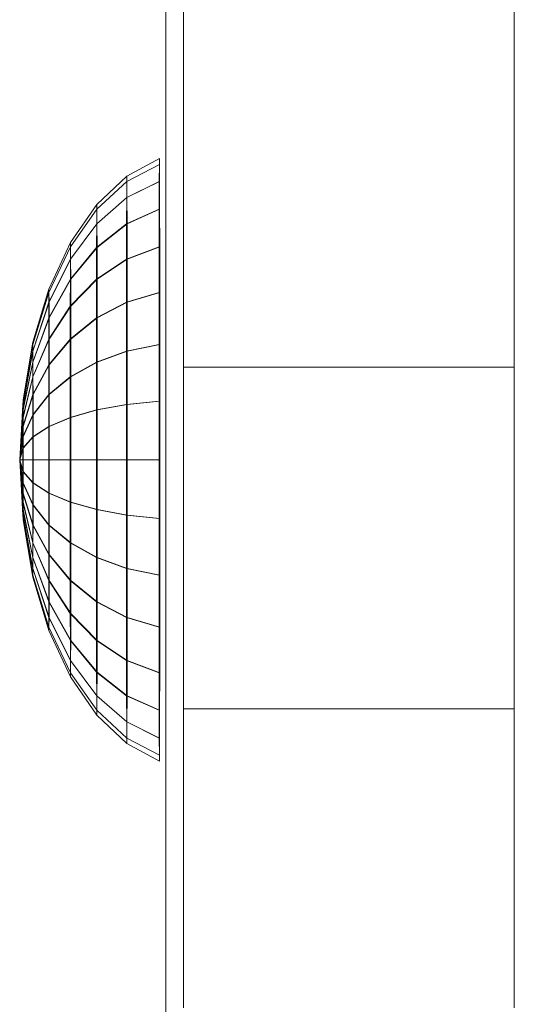
# Model space of a CAD drawing. Units: inches. Extents: x 15 to 6035, y 11 to 4268.
# Drawn here: x 4756 to 4778, y 3366 to 3411 of the extents above; entities that cross this region are included whole.
import ezdxf

# ---------------------------------------------------------------- set-up
doc = ezdxf.new("R2010")
doc.units = ezdxf.units.IN
doc.header["$MEASUREMENT"] = 0

# ---------------------------------------------------------------- blocks, each defined once
blk = doc.blocks.new('2008_DWG-661572-East')
at = {"lineweight": 9}
for p, q in [((-12989.095, 375.957), (-12989.095, 284.752)), ((-12988.285, 345.049), (-12988.285, 328.211)), ((-12973.176, 345.049), (-12973.176, 328.211)), ((-12990.875, 336.943), (-12989.388, 337.741)), ((-12990.875, 336.943), (-12989.388, 337.741)), ((-12989.391, 337.476), (-12989.388, 337.741)), ((-12989.391, 337.476), (-12989.388, 337.741)), ((-12989.388, 337.741), (-12989.384, 337.476)), ((-12989.388, 337.741), (-12989.384, 337.476)), ((-12990.878, 336.694), (-12989.391, 337.476)), ((-12990.878, 336.694), (-12989.391, 337.476)), ((-12990.872, 336.694), (-12989.384, 337.476)), ((-12990.872, 336.694), (-12989.384, 337.476)), ((-12989.391, 337.476), (-12989.395, 336.694)), ((-12989.391, 337.476), (-12989.395, 336.694)), ((-12989.381, 336.694), (-12989.384, 337.476)), ((-12989.381, 336.694), (-12989.384, 337.476)), ((-12992.246, 335.647), (-12990.875, 336.943)), ((-12992.246, 335.647), (-12990.875, 336.943)), ((-12990.878, 336.694), (-12990.875, 336.943)), ((-12990.878, 336.694), (-12990.875, 336.943)), ((-12990.875, 336.943), (-12990.872, 336.694)), ((-12990.875, 336.943), (-12990.872, 336.694)), ((-12992.249, 335.423), (-12990.878, 336.694)), ((-12992.249, 335.423), (-12990.878, 336.694)), ((-12992.243, 335.423), (-12990.872, 336.694)), ((-12992.243, 335.423), (-12990.872, 336.694)), ((-12990.878, 336.694), (-12990.882, 335.956)), ((-12990.882, 335.956), (-12989.395, 336.694)), ((-12990.878, 336.694), (-12990.882, 335.956)), ((-12990.882, 335.956), (-12989.395, 336.694)), ((-12990.869, 335.956), (-12990.872, 336.694)), ((-12990.869, 335.956), (-12990.872, 336.694)), ((-12990.869, 335.956), (-12989.381, 336.694)), ((-12990.869, 335.956), (-12989.381, 336.694)), ((-12989.395, 336.694), (-12989.398, 335.423)), ((-12989.395, 336.694), (-12989.398, 335.423)), ((-12989.378, 335.423), (-12989.381, 336.694)), ((-12989.378, 335.423), (-12989.381, 336.694)), ((-12992.252, 334.759), (-12990.882, 335.956)), ((-12992.252, 334.759), (-12990.882, 335.956)), ((-12992.24, 334.759), (-12990.869, 335.956)), ((-12992.24, 334.759), (-12990.869, 335.956)), ((-12990.882, 335.956), (-12990.885, 334.759)), ((-12990.882, 335.956), (-12990.885, 334.759)), ((-12990.866, 334.759), (-12990.869, 335.956)), ((-12990.866, 334.759), (-12990.869, 335.956)), ((-12993.45, 333.712), (-12992.249, 335.423)), ((-12993.45, 333.712), (-12992.249, 335.423)), ((-12993.448, 333.902), (-12992.246, 335.647)), ((-12993.448, 333.902), (-12992.246, 335.647)), ((-12993.445, 333.712), (-12992.243, 335.423)), ((-12993.445, 333.712), (-12992.243, 335.423)), ((-12992.249, 335.423), (-12992.252, 334.759)), ((-12992.249, 335.423), (-12992.252, 334.759)), ((-12992.249, 335.423), (-12992.246, 335.647)), ((-12992.249, 335.423), (-12992.246, 335.647)), ((-12992.246, 335.647), (-12992.243, 335.423)), ((-12992.246, 335.647), (-12992.243, 335.423)), ((-12992.24, 334.759), (-12992.243, 335.423)), ((-12992.24, 334.759), (-12992.243, 335.423)), ((-12990.885, 334.759), (-12989.398, 335.423)), ((-12990.885, 334.759), (-12989.398, 335.423)), ((-12990.866, 334.759), (-12989.378, 335.423)), ((-12990.866, 334.759), (-12989.378, 335.423)), ((-12989.398, 335.423), (-12989.4, 333.712)), ((-12989.398, 335.423), (-12989.4, 333.712)), ((-12989.375, 333.712), (-12989.378, 335.423)), ((-12989.375, 333.712), (-12989.378, 335.423)), ((-12993.453, 333.148), (-12992.252, 334.759)), ((-12993.453, 333.148), (-12992.252, 334.759)), ((-12993.443, 333.148), (-12992.24, 334.759)), ((-12993.443, 333.148), (-12992.24, 334.759)), ((-12992.252, 334.759), (-12992.255, 333.681)), ((-12992.255, 333.681), (-12990.885, 334.759)), ((-12992.252, 334.759), (-12992.255, 333.681)), ((-12992.255, 333.681), (-12990.885, 334.759)), ((-12992.238, 333.681), (-12992.24, 334.759)), ((-12992.238, 333.681), (-12992.24, 334.759)), ((-12992.238, 333.681), (-12990.866, 334.759)), ((-12992.238, 333.681), (-12990.866, 334.759)), ((-12990.885, 334.759), (-12990.887, 333.148)), ((-12990.885, 334.759), (-12990.887, 333.148)), ((-12990.863, 333.148), (-12990.866, 334.759)), ((-12990.863, 333.148), (-12990.866, 334.759)), ((-12994.436, 331.628), (-12993.45, 333.712)), ((-12994.436, 331.628), (-12993.45, 333.712)), ((-12994.434, 331.777), (-12993.448, 333.902)), ((-12994.434, 331.777), (-12993.448, 333.902)), ((-12994.432, 331.628), (-12993.445, 333.712)), ((-12994.432, 331.628), (-12993.445, 333.712)), ((-12993.455, 332.231), (-12992.255, 333.681)), ((-12993.455, 332.231), (-12992.255, 333.681)), ((-12993.45, 333.712), (-12993.453, 333.148)), ((-12993.45, 333.712), (-12993.453, 333.148)), ((-12993.45, 333.712), (-12993.448, 333.902)), ((-12993.45, 333.712), (-12993.448, 333.902)), ((-12993.448, 333.902), (-12993.445, 333.712)), ((-12993.448, 333.902), (-12993.445, 333.712)), ((-12993.443, 333.148), (-12993.445, 333.712)), ((-12993.443, 333.148), (-12993.445, 333.712)), ((-12993.44, 332.231), (-12992.238, 333.681)), ((-12993.44, 332.231), (-12992.238, 333.681)), ((-12992.255, 333.681), (-12992.257, 332.231)), ((-12992.255, 333.681), (-12992.257, 332.231)), ((-12992.235, 332.231), (-12992.238, 333.681)), ((-12992.235, 332.231), (-12992.238, 333.681)), ((-12990.887, 333.148), (-12989.4, 333.712)), ((-12990.887, 333.148), (-12989.4, 333.712)), ((-12990.863, 333.148), (-12989.375, 333.712)), ((-12990.863, 333.148), (-12989.375, 333.712)), ((-12989.4, 333.712), (-12989.403, 331.628)), ((-12989.4, 333.712), (-12989.403, 331.628)), ((-12989.373, 331.628), (-12989.375, 333.712)), ((-12989.373, 331.628), (-12989.375, 333.712)), ((-12994.438, 331.184), (-12993.453, 333.148)), ((-12994.438, 331.184), (-12993.453, 333.148)), ((-12994.43, 331.184), (-12993.443, 333.148)), ((-12994.43, 331.184), (-12993.443, 333.148)), ((-12993.453, 333.148), (-12993.455, 332.231)), ((-12993.453, 333.148), (-12993.455, 332.231)), ((-12993.44, 332.231), (-12993.443, 333.148)), ((-12993.44, 332.231), (-12993.443, 333.148)), ((-12992.257, 332.231), (-12990.887, 333.148)), ((-12992.257, 332.231), (-12990.887, 333.148)), ((-12992.235, 332.231), (-12990.863, 333.148)), ((-12992.235, 332.231), (-12990.863, 333.148)), ((-12990.887, 333.148), (-12990.889, 331.184)), ((-12990.887, 333.148), (-12990.889, 331.184)), ((-12990.861, 331.184), (-12990.863, 333.148)), ((-12990.861, 331.184), (-12990.863, 333.148)), ((-12994.439, 330.464), (-12993.455, 332.231)), ((-12994.439, 330.464), (-12993.455, 332.231)), ((-12994.428, 330.464), (-12993.44, 332.231)), ((-12994.428, 330.464), (-12993.44, 332.231)), ((-12993.455, 332.231), (-12993.457, 330.998)), ((-12993.457, 330.998), (-12992.257, 332.231)), ((-12993.455, 332.231), (-12993.457, 330.998)), ((-12993.457, 330.998), (-12992.257, 332.231)), ((-12993.438, 330.998), (-12993.44, 332.231)), ((-12993.438, 330.998), (-12993.44, 332.231)), ((-12993.438, 330.998), (-12992.235, 332.231)), ((-12993.438, 330.998), (-12992.235, 332.231)), ((-12992.257, 332.231), (-12992.259, 330.464)), ((-12992.257, 332.231), (-12992.259, 330.464)), ((-12992.233, 330.464), (-12992.235, 332.231)), ((-12992.233, 330.464), (-12992.235, 332.231)), ((-12995.168, 329.25), (-12994.436, 331.628)), ((-12995.168, 329.25), (-12994.436, 331.628)), ((-12995.167, 329.353), (-12994.434, 331.777)), ((-12995.167, 329.353), (-12994.434, 331.777)), ((-12995.165, 329.25), (-12994.432, 331.628)), ((-12995.165, 329.25), (-12994.432, 331.628)), ((-12994.436, 331.628), (-12994.438, 331.184)), ((-12994.436, 331.628), (-12994.438, 331.184)), ((-12994.436, 331.628), (-12994.434, 331.777)), ((-12994.436, 331.628), (-12994.434, 331.777)), ((-12994.434, 331.777), (-12994.432, 331.628)), ((-12994.434, 331.777), (-12994.432, 331.628)), ((-12994.43, 331.184), (-12994.432, 331.628)), ((-12994.43, 331.184), (-12994.432, 331.628)), ((-12990.889, 331.184), (-12989.403, 331.628)), ((-12990.889, 331.184), (-12989.403, 331.628)), ((-12990.861, 331.184), (-12989.373, 331.628)), ((-12990.861, 331.184), (-12989.373, 331.628)), ((-12989.403, 331.628), (-12989.404, 329.249)), ((-12989.403, 331.628), (-12989.404, 329.249)), ((-12989.371, 329.25), (-12989.373, 331.628)), ((-12989.371, 329.25), (-12989.373, 331.628)), ((-12995.169, 328.944), (-12994.438, 331.184)), ((-12995.169, 328.944), (-12994.438, 331.184)), ((-12995.164, 328.944), (-12994.43, 331.184)), ((-12995.164, 328.944), (-12994.43, 331.184)), ((-12994.441, 329.495), (-12993.457, 330.998)), ((-12994.441, 329.495), (-12993.457, 330.998)), ((-12994.438, 331.184), (-12994.439, 330.464)), ((-12994.438, 331.184), (-12994.439, 330.464)), ((-12994.428, 330.464), (-12994.43, 331.184)), ((-12994.428, 330.464), (-12994.43, 331.184)), ((-12994.427, 329.495), (-12993.438, 330.998)), ((-12994.427, 329.495), (-12993.438, 330.998)), ((-12993.457, 330.998), (-12993.459, 329.495)), ((-12993.457, 330.998), (-12993.459, 329.495)), ((-12993.437, 329.495), (-12993.438, 330.998)), ((-12993.437, 329.495), (-12993.438, 330.998)), ((-12992.259, 330.464), (-12990.889, 331.184)), ((-12992.259, 330.464), (-12990.889, 331.184)), ((-12992.233, 330.464), (-12990.861, 331.184)), ((-12992.233, 330.464), (-12990.861, 331.184)), ((-12990.889, 331.184), (-12990.891, 328.944)), ((-12990.889, 331.184), (-12990.891, 328.944)), ((-12990.859, 328.944), (-12990.861, 331.184)), ((-12990.859, 328.944), (-12990.861, 331.184)), ((-12995.17, 328.448), (-12994.439, 330.464)), ((-12995.17, 328.448), (-12994.439, 330.464)), ((-12995.163, 328.448), (-12994.428, 330.464)), ((-12995.163, 328.448), (-12994.428, 330.464)), ((-12994.439, 330.464), (-12994.441, 329.495)), ((-12994.439, 330.464), (-12994.441, 329.495)), ((-12994.427, 329.495), (-12994.428, 330.464)), ((-12994.427, 329.495), (-12994.428, 330.464)), ((-12993.459, 329.495), (-12992.259, 330.464)), ((-12993.459, 329.495), (-12992.259, 330.464)), ((-12993.437, 329.495), (-12992.233, 330.464)), ((-12993.437, 329.495), (-12992.233, 330.464)), ((-12992.259, 330.464), (-12992.26, 328.448)), ((-12992.259, 330.464), (-12992.26, 328.448)), ((-12992.232, 328.448), (-12992.233, 330.464)), ((-12992.232, 328.448), (-12992.233, 330.464)), ((-12995.618, 326.722), (-12995.167, 329.353)), ((-12995.618, 326.722), (-12995.167, 329.353)), ((-12995.618, 326.669), (-12995.168, 329.25)), ((-12995.618, 326.669), (-12995.168, 329.25)), ((-12995.617, 326.669), (-12995.165, 329.25)), ((-12995.617, 326.669), (-12995.165, 329.25)), ((-12995.172, 327.781), (-12994.441, 329.495)), ((-12995.172, 327.781), (-12994.441, 329.495)), ((-12995.168, 329.25), (-12995.169, 328.944)), ((-12995.168, 329.25), (-12995.169, 328.944)), ((-12995.168, 329.25), (-12995.167, 329.353)), ((-12995.168, 329.25), (-12995.167, 329.353)), ((-12995.167, 329.353), (-12995.165, 329.25)), ((-12995.167, 329.353), (-12995.165, 329.25)), ((-12995.164, 328.944), (-12995.165, 329.25)), ((-12995.164, 328.944), (-12995.165, 329.25)), ((-12995.162, 327.781), (-12994.427, 329.495)), ((-12995.162, 327.781), (-12994.427, 329.495)), ((-12994.441, 329.495), (-12994.442, 328.314)), ((-12994.442, 328.314), (-12993.459, 329.495)), ((-12994.441, 329.495), (-12994.442, 328.314)), ((-12994.442, 328.314), (-12993.459, 329.495)), ((-12994.425, 328.315), (-12994.427, 329.495)), ((-12994.425, 328.315), (-12994.427, 329.495)), ((-12994.425, 328.315), (-12993.437, 329.495)), ((-12994.425, 328.315), (-12993.437, 329.495)), ((-12993.459, 329.495), (-12993.46, 327.781)), ((-12993.459, 329.495), (-12993.46, 327.781)), ((-12993.436, 327.781), (-12993.437, 329.495)), ((-12993.436, 327.781), (-12993.437, 329.495)), ((-12990.891, 328.944), (-12989.404, 329.249)), ((-12990.891, 328.944), (-12989.404, 329.249)), ((-12990.859, 328.944), (-12989.371, 329.25)), ((-12990.859, 328.944), (-12989.371, 329.25)), ((-12989.404, 329.249), (-12989.405, 326.669)), ((-12989.404, 329.249), (-12989.405, 326.669)), ((-12989.37, 326.669), (-12989.371, 329.25)), ((-12989.37, 326.669), (-12989.371, 329.25)), ((-12995.619, 326.514), (-12995.169, 328.944)), ((-12995.619, 326.514), (-12995.169, 328.944)), ((-12995.616, 326.514), (-12995.164, 328.944)), ((-12995.616, 326.514), (-12995.164, 328.944)), ((-12995.169, 328.944), (-12995.17, 328.448)), ((-12995.169, 328.944), (-12995.17, 328.448)), ((-12995.163, 328.448), (-12995.164, 328.944)), ((-12995.163, 328.448), (-12995.164, 328.944)), ((-12992.26, 328.448), (-12990.891, 328.944)), ((-12992.26, 328.448), (-12990.891, 328.944)), ((-12992.232, 328.448), (-12990.859, 328.944)), ((-12992.232, 328.448), (-12990.859, 328.944)), ((-12990.891, 328.944), (-12990.892, 326.514)), ((-12990.891, 328.944), (-12990.892, 326.514)), ((-12990.858, 326.514), (-12990.859, 328.944)), ((-12990.858, 326.514), (-12990.859, 328.944)), ((-12995.62, 326.261), (-12995.17, 328.448)), ((-12995.62, 326.261), (-12995.17, 328.448)), ((-12995.616, 326.261), (-12995.163, 328.448)), ((-12995.616, 326.261), (-12995.163, 328.448)), ((-12995.17, 328.448), (-12995.172, 327.781)), ((-12995.17, 328.448), (-12995.172, 327.781)), ((-12995.172, 326.967), (-12994.442, 328.314)), ((-12995.172, 326.967), (-12994.442, 328.314)), ((-12995.162, 327.781), (-12995.163, 328.448)), ((-12995.162, 327.781), (-12995.163, 328.448)), ((-12995.161, 326.967), (-12994.425, 328.315)), ((-12995.161, 326.967), (-12994.425, 328.315)), ((-12994.442, 328.314), (-12994.443, 326.967)), ((-12994.442, 328.314), (-12994.443, 326.967)), ((-12994.424, 326.967), (-12994.425, 328.315)), ((-12994.424, 326.967), (-12994.425, 328.315)), ((-12993.46, 327.781), (-12992.26, 328.448)), ((-12993.46, 327.781), (-12992.26, 328.448)), ((-12993.436, 327.781), (-12992.232, 328.448)), ((-12993.436, 327.781), (-12992.232, 328.448)), ((-12992.26, 328.448), (-12992.261, 326.261)), ((-12992.26, 328.448), (-12992.261, 326.261)), ((-12992.231, 326.261), (-12992.232, 328.448)), ((-12992.231, 326.261), (-12992.232, 328.448)), ((-12988.285, 328.211), (-12988.285, 312.617)), ((-12988.285, 328.211), (-12973.176, 328.211)), ((-12973.176, 328.211), (-12973.176, 312.617)), ((-12995.62, 325.92), (-12995.172, 327.781)), ((-12995.62, 325.92), (-12995.172, 327.781)), ((-12995.615, 325.92), (-12995.162, 327.781)), ((-12995.615, 325.92), (-12995.162, 327.781)), ((-12995.172, 327.781), (-12995.172, 326.967)), ((-12995.172, 327.781), (-12995.172, 326.967)), ((-12995.161, 326.967), (-12995.162, 327.781)), ((-12995.161, 326.967), (-12995.162, 327.781)), ((-12994.443, 326.967), (-12993.46, 327.781)), ((-12994.443, 326.967), (-12993.46, 327.781)), ((-12994.424, 326.967), (-12993.436, 327.781)), ((-12994.424, 326.967), (-12993.436, 327.781)), ((-12993.46, 327.781), (-12993.461, 325.92)), ((-12993.46, 327.781), (-12993.461, 325.92)), ((-12993.435, 325.92), (-12993.436, 327.781)), ((-12993.435, 325.92), (-12993.436, 327.781)), ((-12995.621, 325.506), (-12995.172, 326.967)), ((-12995.621, 325.506), (-12995.172, 326.967)), ((-12995.615, 325.506), (-12995.161, 326.967)), ((-12995.615, 325.506), (-12995.161, 326.967)), ((-12995.172, 326.967), (-12995.173, 326.04)), ((-12995.173, 326.04), (-12994.443, 326.967)), ((-12995.172, 326.967), (-12995.173, 326.04)), ((-12995.173, 326.04), (-12994.443, 326.967)), ((-12995.16, 326.04), (-12995.161, 326.967)), ((-12995.16, 326.04), (-12995.161, 326.967)), ((-12995.16, 326.04), (-12994.424, 326.967)), ((-12995.16, 326.04), (-12994.424, 326.967)), ((-12994.443, 326.967), (-12994.444, 325.506)), ((-12994.443, 326.967), (-12994.444, 325.506)), ((-12994.424, 325.506), (-12994.424, 326.967)), ((-12994.424, 325.506), (-12994.424, 326.967)), ((-12995.77, 323.986), (-12995.618, 326.722)), ((-12995.77, 323.986), (-12995.618, 326.722)), ((-12995.77, 323.986), (-12995.618, 326.669)), ((-12995.77, 323.986), (-12995.617, 326.669)), ((-12995.77, 323.986), (-12995.618, 326.669)), ((-12995.77, 323.986), (-12995.617, 326.669)), ((-12995.77, 323.986), (-12995.619, 326.514)), ((-12995.77, 323.986), (-12995.616, 326.514)), ((-12995.77, 323.986), (-12995.619, 326.514)), ((-12995.77, 323.986), (-12995.616, 326.514)), ((-12995.619, 326.514), (-12995.62, 326.261)), ((-12995.619, 326.514), (-12995.62, 326.261)), ((-12995.618, 326.669), (-12995.619, 326.514)), ((-12995.618, 326.669), (-12995.619, 326.514)), ((-12995.618, 326.722), (-12995.618, 326.669)), ((-12995.618, 326.722), (-12995.617, 326.669)), ((-12995.618, 326.722), (-12995.618, 326.669)), ((-12995.618, 326.722), (-12995.617, 326.669)), ((-12995.616, 326.514), (-12995.617, 326.669)), ((-12995.616, 326.514), (-12995.617, 326.669)), ((-12995.616, 326.261), (-12995.616, 326.514)), ((-12995.616, 326.261), (-12995.616, 326.514)), ((-12992.261, 326.261), (-12990.892, 326.514)), ((-12992.261, 326.261), (-12990.892, 326.514)), ((-12992.231, 326.261), (-12990.858, 326.514)), ((-12992.231, 326.261), (-12990.858, 326.514)), ((-12990.892, 326.514), (-12989.405, 326.669)), ((-12990.892, 326.514), (-12989.405, 326.669)), ((-12990.892, 326.514), (-12990.892, 323.986)), ((-12990.892, 326.514), (-12990.892, 323.986)), ((-12990.858, 326.514), (-12989.37, 326.669)), ((-12990.858, 326.514), (-12989.37, 326.669)), ((-12990.858, 323.986), (-12990.858, 326.514)), ((-12990.858, 323.986), (-12990.858, 326.514)), ((-12989.405, 326.669), (-12989.406, 323.986)), ((-12989.405, 326.669), (-12989.406, 323.986)), ((-12989.37, 323.986), (-12989.37, 326.669)), ((-12989.37, 323.986), (-12989.37, 326.669)), ((-12995.77, 323.986), (-12995.62, 326.261)), ((-12995.77, 323.986), (-12995.616, 326.261)), ((-12995.77, 323.986), (-12995.62, 326.261)), ((-12995.77, 323.986), (-12995.616, 326.261)), ((-12995.621, 325.033), (-12995.173, 326.04)), ((-12995.621, 325.033), (-12995.173, 326.04)), ((-12995.62, 326.261), (-12995.62, 325.92)), ((-12995.62, 326.261), (-12995.62, 325.92)), ((-12995.615, 325.92), (-12995.616, 326.261)), ((-12995.615, 325.92), (-12995.616, 326.261)), ((-12995.614, 325.033), (-12995.16, 326.04)), ((-12995.614, 325.033), (-12995.16, 326.04)), ((-12995.173, 326.04), (-12995.174, 325.033)), ((-12995.173, 326.04), (-12995.174, 325.033)), ((-12995.16, 325.033), (-12995.16, 326.04)), ((-12995.16, 325.033), (-12995.16, 326.04)), ((-12993.461, 325.92), (-12992.261, 326.261)), ((-12993.461, 325.92), (-12992.261, 326.261)), ((-12993.435, 325.92), (-12992.231, 326.261)), ((-12993.435, 325.92), (-12992.231, 326.261)), ((-12992.261, 326.261), (-12992.261, 323.986)), ((-12992.261, 326.261), (-12992.261, 323.986)), ((-12992.231, 323.986), (-12992.231, 326.261)), ((-12992.231, 323.986), (-12992.231, 326.261)), ((-12995.77, 323.986), (-12995.62, 325.92)), ((-12995.77, 323.986), (-12995.615, 325.92)), ((-12995.77, 323.986), (-12995.62, 325.92)), ((-12995.77, 323.986), (-12995.615, 325.92)), ((-12995.77, 323.986), (-12995.621, 325.506)), ((-12995.77, 323.986), (-12995.615, 325.506)), ((-12995.77, 323.986), (-12995.621, 325.506)), ((-12995.77, 323.986), (-12995.615, 325.506)), ((-12995.62, 325.92), (-12995.621, 325.506)), ((-12995.62, 325.92), (-12995.621, 325.506)), ((-12995.621, 325.506), (-12995.621, 325.033)), ((-12995.621, 325.506), (-12995.621, 325.033)), ((-12995.615, 325.506), (-12995.615, 325.92)), ((-12995.615, 325.506), (-12995.615, 325.92)), ((-12995.614, 325.033), (-12995.615, 325.506)), ((-12995.614, 325.033), (-12995.615, 325.506)), ((-12995.174, 325.033), (-12994.444, 325.506)), ((-12995.174, 325.033), (-12994.444, 325.506)), ((-12995.16, 325.033), (-12994.424, 325.506)), ((-12995.16, 325.033), (-12994.424, 325.506)), ((-12994.444, 325.506), (-12993.461, 325.92)), ((-12994.444, 325.506), (-12993.461, 325.92)), ((-12994.444, 325.506), (-12994.444, 323.986)), ((-12994.444, 325.506), (-12994.444, 323.986)), ((-12994.424, 325.506), (-12993.435, 325.92)), ((-12994.424, 325.506), (-12993.435, 325.92)), ((-12994.423, 323.986), (-12994.424, 325.506)), ((-12994.423, 323.986), (-12994.424, 325.506)), ((-12993.461, 325.92), (-12993.461, 323.986)), ((-12993.461, 325.92), (-12993.461, 323.986)), ((-12993.435, 323.986), (-12993.435, 325.92)), ((-12993.435, 323.986), (-12993.435, 325.92)), ((-12995.77, 323.986), (-12995.621, 325.033)), ((-12995.77, 323.986), (-12995.614, 325.033)), ((-12995.77, 323.986), (-12995.621, 325.033)), ((-12995.77, 323.986), (-12995.614, 325.033)), ((-12995.621, 325.033), (-12995.621, 324.52)), ((-12995.621, 324.52), (-12995.174, 325.033)), ((-12995.621, 325.033), (-12995.621, 324.52)), ((-12995.621, 324.52), (-12995.174, 325.033)), ((-12995.614, 324.52), (-12995.614, 325.033)), ((-12995.614, 324.52), (-12995.16, 325.033)), ((-12995.614, 324.52), (-12995.614, 325.033)), ((-12995.614, 324.52), (-12995.16, 325.033)), ((-12995.174, 325.033), (-12995.174, 323.986)), ((-12995.174, 325.033), (-12995.174, 323.986)), ((-12995.159, 323.986), (-12995.16, 325.033)), ((-12995.159, 323.986), (-12995.16, 325.033)), ((-12995.77, 323.986), (-12995.621, 324.52)), ((-12995.77, 323.986), (-12995.614, 324.52)), ((-12995.77, 323.986), (-12995.621, 324.52)), ((-12995.77, 323.986), (-12995.614, 324.52)), ((-12995.621, 324.52), (-12995.621, 323.986)), ((-12995.621, 324.52), (-12995.621, 323.986)), ((-12995.614, 323.986), (-12995.614, 324.52)), ((-12995.614, 323.986), (-12995.614, 324.52)), ((-12995.77, 323.986), (-12995.618, 321.25)), ((-12995.77, 323.986), (-12995.618, 321.25)), ((-12995.77, 323.986), (-12995.621, 323.986)), ((-12995.77, 323.986), (-12995.621, 323.452)), ((-12995.77, 323.986), (-12995.621, 322.939)), ((-12995.77, 323.986), (-12995.621, 322.466)), ((-12995.77, 323.986), (-12995.62, 322.051)), ((-12995.77, 323.986), (-12995.62, 321.711)), ((-12995.77, 323.986), (-12995.619, 321.458)), ((-12995.77, 323.986), (-12995.618, 321.302)), ((-12995.77, 323.986), (-12995.617, 321.302)), ((-12995.77, 323.986), (-12995.616, 321.458)), ((-12995.77, 323.986), (-12995.616, 321.711)), ((-12995.77, 323.986), (-12995.615, 322.051)), ((-12995.77, 323.986), (-12995.615, 322.466)), ((-12995.77, 323.986), (-12995.614, 322.939)), ((-12995.77, 323.986), (-12995.614, 323.452)), ((-12995.77, 323.986), (-12995.614, 323.986)), ((-12995.77, 323.986), (-12995.621, 323.986)), ((-12995.77, 323.986), (-12995.621, 323.452)), ((-12995.77, 323.986), (-12995.621, 322.939)), ((-12995.77, 323.986), (-12995.621, 322.466)), ((-12995.77, 323.986), (-12995.62, 322.051)), ((-12995.77, 323.986), (-12995.62, 321.711)), ((-12995.77, 323.986), (-12995.619, 321.458)), ((-12995.77, 323.986), (-12995.618, 321.302)), ((-12995.77, 323.986), (-12995.617, 321.302)), ((-12995.77, 323.986), (-12995.616, 321.458)), ((-12995.77, 323.986), (-12995.616, 321.711)), ((-12995.77, 323.986), (-12995.615, 322.051)), ((-12995.77, 323.986), (-12995.615, 322.466)), ((-12995.77, 323.986), (-12995.614, 322.939)), ((-12995.77, 323.986), (-12995.614, 323.452)), ((-12995.77, 323.986), (-12995.614, 323.986)), ((-12995.621, 323.986), (-12995.621, 323.452)), ((-12995.621, 323.986), (-12995.174, 323.986)), ((-12995.621, 323.986), (-12995.621, 323.452)), ((-12995.621, 323.986), (-12995.174, 323.986)), ((-12995.614, 323.452), (-12995.614, 323.986)), ((-12995.614, 323.986), (-12995.159, 323.986)), ((-12995.614, 323.452), (-12995.614, 323.986)), ((-12995.614, 323.986), (-12995.159, 323.986)), ((-12995.174, 323.986), (-12995.174, 322.939)), ((-12995.174, 323.986), (-12994.444, 323.986)), ((-12995.174, 323.986), (-12995.174, 322.939)), ((-12995.174, 323.986), (-12994.444, 323.986)), ((-12995.16, 322.939), (-12995.159, 323.986)), ((-12995.16, 322.939), (-12995.159, 323.986)), ((-12995.159, 323.986), (-12994.423, 323.986)), ((-12995.159, 323.986), (-12994.423, 323.986)), ((-12994.444, 323.986), (-12994.444, 322.466)), ((-12994.444, 323.986), (-12993.461, 323.986)), ((-12994.444, 323.986), (-12994.444, 322.466)), ((-12994.444, 323.986), (-12993.461, 323.986)), ((-12994.424, 322.466), (-12994.423, 323.986)), ((-12994.424, 322.466), (-12994.423, 323.986)), ((-12994.423, 323.986), (-12993.435, 323.986)), ((-12994.423, 323.986), (-12993.435, 323.986)), ((-12993.461, 323.986), (-12993.461, 322.051)), ((-12993.461, 323.986), (-12992.261, 323.986)), ((-12993.461, 323.986), (-12993.461, 322.051)), ((-12993.461, 323.986), (-12992.261, 323.986)), ((-12993.435, 322.051), (-12993.435, 323.986)), ((-12993.435, 323.986), (-12992.231, 323.986)), ((-12993.435, 322.051), (-12993.435, 323.986)), ((-12993.435, 323.986), (-12992.231, 323.986)), ((-12992.261, 323.986), (-12992.261, 321.711)), ((-12992.261, 323.986), (-12990.892, 323.986)), ((-12992.261, 323.986), (-12992.261, 321.711)), ((-12992.261, 323.986), (-12990.892, 323.986)), ((-12992.231, 321.711), (-12992.231, 323.986)), ((-12992.231, 323.986), (-12990.858, 323.986)), ((-12992.231, 321.711), (-12992.231, 323.986)), ((-12992.231, 323.986), (-12990.858, 323.986)), ((-12990.892, 323.986), (-12990.892, 321.458)), ((-12990.892, 323.986), (-12989.406, 323.986)), ((-12990.892, 323.986), (-12990.892, 321.458)), ((-12990.892, 323.986), (-12989.406, 323.986)), ((-12990.858, 321.458), (-12990.858, 323.986)), ((-12990.858, 323.986), (-12989.37, 323.986)), ((-12990.858, 321.458), (-12990.858, 323.986)), ((-12990.858, 323.986), (-12989.37, 323.986)), ((-12989.406, 323.986), (-12989.405, 321.302)), ((-12989.406, 323.986), (-12989.405, 321.302)), ((-12989.37, 321.302), (-12989.37, 323.986)), ((-12989.37, 321.302), (-12989.37, 323.986)), ((-12995.621, 323.452), (-12995.621, 322.939)), ((-12995.621, 323.452), (-12995.174, 322.939)), ((-12995.621, 323.452), (-12995.621, 322.939)), ((-12995.621, 323.452), (-12995.174, 322.939)), ((-12995.614, 322.939), (-12995.614, 323.452)), ((-12995.614, 323.452), (-12995.16, 322.939)), ((-12995.614, 322.939), (-12995.614, 323.452)), ((-12995.614, 323.452), (-12995.16, 322.939)), ((-12995.621, 322.939), (-12995.621, 322.466)), ((-12995.621, 322.939), (-12995.173, 321.932)), ((-12995.621, 322.939), (-12995.621, 322.466)), ((-12995.621, 322.939), (-12995.173, 321.932)), ((-12995.615, 322.466), (-12995.614, 322.939)), ((-12995.615, 322.466), (-12995.614, 322.939)), ((-12995.614, 322.939), (-12995.16, 321.932)), ((-12995.614, 322.939), (-12995.16, 321.932)), ((-12995.174, 322.939), (-12995.173, 321.932)), ((-12995.174, 322.939), (-12994.444, 322.466)), ((-12995.174, 322.939), (-12995.173, 321.932)), ((-12995.174, 322.939), (-12994.444, 322.466)), ((-12995.16, 321.932), (-12995.16, 322.939)), ((-12995.16, 322.939), (-12994.424, 322.466)), ((-12995.16, 321.932), (-12995.16, 322.939)), ((-12995.16, 322.939), (-12994.424, 322.466)), ((-12995.621, 322.466), (-12995.62, 322.051)), ((-12995.621, 322.466), (-12995.172, 321.004)), ((-12995.621, 322.466), (-12995.62, 322.051)), ((-12995.621, 322.466), (-12995.172, 321.004)), ((-12995.615, 322.051), (-12995.615, 322.466)), ((-12995.615, 322.466), (-12995.161, 321.004)), ((-12995.615, 322.051), (-12995.615, 322.466)), ((-12995.615, 322.466), (-12995.161, 321.004)), ((-12994.444, 322.466), (-12994.443, 321.004)), ((-12994.444, 322.466), (-12993.461, 322.051)), ((-12994.444, 322.466), (-12994.443, 321.004)), ((-12994.444, 322.466), (-12993.461, 322.051)), ((-12994.424, 321.004), (-12994.424, 322.466)), ((-12994.424, 322.466), (-12993.435, 322.051)), ((-12994.424, 321.004), (-12994.424, 322.466)), ((-12994.424, 322.466), (-12993.435, 322.051)), ((-12995.62, 322.051), (-12995.62, 321.711)), ((-12995.62, 322.051), (-12995.172, 320.191)), ((-12995.62, 322.051), (-12995.62, 321.711)), ((-12995.62, 322.051), (-12995.172, 320.191)), ((-12995.616, 321.711), (-12995.615, 322.051)), ((-12995.616, 321.711), (-12995.615, 322.051)), ((-12995.615, 322.051), (-12995.162, 320.191)), ((-12995.615, 322.051), (-12995.162, 320.191)), ((-12995.173, 321.932), (-12995.172, 321.004)), ((-12995.173, 321.932), (-12994.443, 321.004)), ((-12995.173, 321.932), (-12995.172, 321.004)), ((-12995.173, 321.932), (-12994.443, 321.004)), ((-12995.161, 321.004), (-12995.16, 321.932)), ((-12995.161, 321.004), (-12995.16, 321.932)), ((-12995.16, 321.932), (-12994.424, 321.004)), ((-12995.16, 321.932), (-12994.424, 321.004)), ((-12993.461, 322.051), (-12993.46, 320.191)), ((-12993.461, 322.051), (-12992.261, 321.711)), ((-12993.461, 322.051), (-12993.46, 320.191)), ((-12993.461, 322.051), (-12992.261, 321.711)), ((-12993.436, 320.191), (-12993.435, 322.051)), ((-12993.436, 320.191), (-12993.435, 322.051)), ((-12993.435, 322.051), (-12992.231, 321.711)), ((-12993.435, 322.051), (-12992.231, 321.711)), ((-12995.62, 321.711), (-12995.619, 321.458)), ((-12995.62, 321.711), (-12995.17, 319.523)), ((-12995.62, 321.711), (-12995.619, 321.458)), ((-12995.62, 321.711), (-12995.17, 319.523)), ((-12995.619, 321.458), (-12995.618, 321.302)), ((-12995.619, 321.458), (-12995.169, 319.027)), ((-12995.619, 321.458), (-12995.618, 321.302)), ((-12995.619, 321.458), (-12995.169, 319.027)), ((-12995.617, 321.302), (-12995.616, 321.458)), ((-12995.617, 321.302), (-12995.616, 321.458)), ((-12995.616, 321.458), (-12995.616, 321.711)), ((-12995.616, 321.711), (-12995.163, 319.523)), ((-12995.616, 321.458), (-12995.616, 321.711)), ((-12995.616, 321.711), (-12995.163, 319.523)), ((-12995.616, 321.458), (-12995.164, 319.027)), ((-12995.616, 321.458), (-12995.164, 319.027)), ((-12992.261, 321.711), (-12992.26, 319.523)), ((-12992.261, 321.711), (-12990.892, 321.458)), ((-12992.261, 321.711), (-12992.26, 319.523)), ((-12992.261, 321.711), (-12990.892, 321.458)), ((-12992.232, 319.523), (-12992.231, 321.711)), ((-12992.232, 319.523), (-12992.231, 321.711)), ((-12992.231, 321.711), (-12990.858, 321.458)), ((-12992.231, 321.711), (-12990.858, 321.458)), ((-12990.892, 321.458), (-12990.891, 319.027)), ((-12990.892, 321.458), (-12989.405, 321.302)), ((-12990.892, 321.458), (-12990.891, 319.027)), ((-12990.892, 321.458), (-12989.405, 321.302)), ((-12990.859, 319.027), (-12990.858, 321.458)), ((-12990.859, 319.027), (-12990.858, 321.458)), ((-12990.858, 321.458), (-12989.37, 321.302)), ((-12990.858, 321.458), (-12989.37, 321.302)), ((-12995.618, 321.302), (-12995.618, 321.25)), ((-12995.618, 321.302), (-12995.168, 318.722)), ((-12995.618, 321.25), (-12995.617, 321.302)), ((-12995.618, 321.302), (-12995.618, 321.25)), ((-12995.618, 321.302), (-12995.168, 318.722)), ((-12995.618, 321.25), (-12995.617, 321.302)), ((-12995.618, 321.25), (-12995.167, 318.619)), ((-12995.618, 321.25), (-12995.167, 318.619)), ((-12995.617, 321.302), (-12995.165, 318.722)), ((-12995.617, 321.302), (-12995.165, 318.722)), ((-12989.405, 321.302), (-12989.404, 318.722)), ((-12989.405, 321.302), (-12989.404, 318.722)), ((-12989.371, 318.722), (-12989.37, 321.302)), ((-12989.371, 318.722), (-12989.37, 321.302)), ((-12995.172, 321.004), (-12995.172, 320.191)), ((-12995.172, 321.004), (-12994.442, 319.657)), ((-12995.172, 321.004), (-12995.172, 320.191)), ((-12995.172, 321.004), (-12994.442, 319.657)), ((-12995.162, 320.191), (-12995.161, 321.004)), ((-12995.162, 320.191), (-12995.161, 321.004)), ((-12995.161, 321.004), (-12994.425, 319.657)), ((-12995.161, 321.004), (-12994.425, 319.657)), ((-12994.443, 321.004), (-12994.442, 319.657)), ((-12994.443, 321.004), (-12993.46, 320.191)), ((-12994.443, 321.004), (-12994.442, 319.657)), ((-12994.443, 321.004), (-12993.46, 320.191)), ((-12994.425, 319.657), (-12994.424, 321.004)), ((-12994.425, 319.657), (-12994.424, 321.004)), ((-12994.424, 321.004), (-12993.436, 320.191)), ((-12994.424, 321.004), (-12993.436, 320.191)), ((-12995.172, 320.191), (-12995.17, 319.523)), ((-12995.172, 320.191), (-12994.441, 318.476)), ((-12995.172, 320.191), (-12995.17, 319.523)), ((-12995.172, 320.191), (-12994.441, 318.476)), ((-12995.163, 319.523), (-12995.162, 320.191)), ((-12995.163, 319.523), (-12995.162, 320.191)), ((-12995.162, 320.191), (-12994.427, 318.476)), ((-12995.162, 320.191), (-12994.427, 318.476)), ((-12993.46, 320.191), (-12993.459, 318.476)), ((-12993.46, 320.191), (-12992.26, 319.523)), ((-12993.46, 320.191), (-12993.459, 318.476)), ((-12993.46, 320.191), (-12992.26, 319.523)), ((-12993.437, 318.476), (-12993.436, 320.191)), ((-12993.437, 318.476), (-12993.436, 320.191)), ((-12993.436, 320.191), (-12992.232, 319.523)), ((-12993.436, 320.191), (-12992.232, 319.523)), ((-12994.442, 319.657), (-12994.441, 318.476)), ((-12994.442, 319.657), (-12993.459, 318.476)), ((-12994.442, 319.657), (-12994.441, 318.476)), ((-12994.442, 319.657), (-12993.459, 318.476)), ((-12994.427, 318.476), (-12994.425, 319.657)), ((-12994.427, 318.476), (-12994.425, 319.657)), ((-12994.425, 319.657), (-12993.437, 318.476)), ((-12994.425, 319.657), (-12993.437, 318.476)), ((-12995.17, 319.523), (-12995.169, 319.027)), ((-12995.17, 319.523), (-12994.439, 317.507)), ((-12995.17, 319.523), (-12995.169, 319.027)), ((-12995.17, 319.523), (-12994.439, 317.507)), ((-12995.164, 319.027), (-12995.163, 319.523)), ((-12995.164, 319.027), (-12995.163, 319.523)), ((-12995.163, 319.523), (-12994.428, 317.507)), ((-12995.163, 319.523), (-12994.428, 317.507)), ((-12992.26, 319.523), (-12992.259, 317.507)), ((-12992.26, 319.523), (-12990.891, 319.027)), ((-12992.26, 319.523), (-12992.259, 317.507)), ((-12992.26, 319.523), (-12990.891, 319.027)), ((-12992.233, 317.507), (-12992.232, 319.523)), ((-12992.233, 317.507), (-12992.232, 319.523)), ((-12992.232, 319.523), (-12990.859, 319.027)), ((-12992.232, 319.523), (-12990.859, 319.027)), ((-12995.169, 319.027), (-12995.168, 318.722)), ((-12995.169, 319.027), (-12994.438, 316.787)), ((-12995.169, 319.027), (-12995.168, 318.722)), ((-12995.169, 319.027), (-12994.438, 316.787)), ((-12995.165, 318.722), (-12995.164, 319.027)), ((-12995.165, 318.722), (-12995.164, 319.027)), ((-12995.164, 319.027), (-12994.43, 316.787)), ((-12995.164, 319.027), (-12994.43, 316.787)), ((-12990.891, 319.027), (-12990.889, 316.787)), ((-12990.891, 319.027), (-12989.404, 318.722)), ((-12990.891, 319.027), (-12990.889, 316.787)), ((-12990.891, 319.027), (-12989.404, 318.722)), ((-12990.861, 316.787), (-12990.859, 319.027)), ((-12990.861, 316.787), (-12990.859, 319.027)), ((-12990.859, 319.027), (-12989.371, 318.722)), ((-12990.859, 319.027), (-12989.371, 318.722)), ((-12995.168, 318.722), (-12995.167, 318.619)), ((-12995.168, 318.722), (-12994.436, 316.344)), ((-12995.168, 318.722), (-12995.167, 318.619)), ((-12995.168, 318.722), (-12994.436, 316.344)), ((-12995.167, 318.619), (-12995.165, 318.722)), ((-12995.167, 318.619), (-12995.165, 318.722)), ((-12995.167, 318.619), (-12994.434, 316.194)), ((-12995.167, 318.619), (-12994.434, 316.194)), ((-12995.165, 318.722), (-12994.432, 316.344)), ((-12995.165, 318.722), (-12994.432, 316.344)), ((-12994.441, 318.476), (-12994.439, 317.507)), ((-12994.441, 318.476), (-12993.457, 316.974)), ((-12994.441, 318.476), (-12994.439, 317.507)), ((-12994.441, 318.476), (-12993.457, 316.974)), ((-12994.428, 317.507), (-12994.427, 318.476)), ((-12994.428, 317.507), (-12994.427, 318.476)), ((-12994.427, 318.476), (-12993.438, 316.974)), ((-12994.427, 318.476), (-12993.438, 316.974)), ((-12993.459, 318.476), (-12993.457, 316.974)), ((-12993.459, 318.476), (-12992.259, 317.507)), ((-12993.459, 318.476), (-12993.457, 316.974)), ((-12993.459, 318.476), (-12992.259, 317.507)), ((-12993.438, 316.974), (-12993.437, 318.476)), ((-12993.438, 316.974), (-12993.437, 318.476)), ((-12993.437, 318.476), (-12992.233, 317.507)), ((-12993.437, 318.476), (-12992.233, 317.507)), ((-12989.404, 318.722), (-12989.403, 316.344)), ((-12989.404, 318.722), (-12989.403, 316.344)), ((-12989.373, 316.344), (-12989.371, 318.722)), ((-12989.373, 316.344), (-12989.371, 318.722)), ((-12994.439, 317.507), (-12994.438, 316.787)), ((-12994.439, 317.507), (-12993.455, 315.74)), ((-12994.439, 317.507), (-12994.438, 316.787)), ((-12994.439, 317.507), (-12993.455, 315.74)), ((-12994.43, 316.787), (-12994.428, 317.507)), ((-12994.43, 316.787), (-12994.428, 317.507)), ((-12994.428, 317.507), (-12993.44, 315.74)), ((-12994.428, 317.507), (-12993.44, 315.74)), ((-12992.259, 317.507), (-12992.257, 315.74)), ((-12992.259, 317.507), (-12990.889, 316.787)), ((-12992.259, 317.507), (-12992.257, 315.74)), ((-12992.259, 317.507), (-12990.889, 316.787)), ((-12992.235, 315.74), (-12992.233, 317.507)), ((-12992.235, 315.74), (-12992.233, 317.507)), ((-12992.233, 317.507), (-12990.861, 316.787)), ((-12992.233, 317.507), (-12990.861, 316.787)), ((-12993.457, 316.974), (-12993.455, 315.74)), ((-12993.457, 316.974), (-12992.257, 315.74)), ((-12993.457, 316.974), (-12993.455, 315.74)), ((-12993.457, 316.974), (-12992.257, 315.74)), ((-12993.44, 315.74), (-12993.438, 316.974)), ((-12993.44, 315.74), (-12993.438, 316.974)), ((-12993.438, 316.974), (-12992.235, 315.74)), ((-12993.438, 316.974), (-12992.235, 315.74)), ((-12994.438, 316.787), (-12994.436, 316.344)), ((-12994.438, 316.787), (-12993.453, 314.824)), ((-12994.438, 316.787), (-12994.436, 316.344)), ((-12994.438, 316.787), (-12993.453, 314.824)), ((-12994.432, 316.344), (-12994.43, 316.787)), ((-12994.432, 316.344), (-12994.43, 316.787)), ((-12994.43, 316.787), (-12993.443, 314.824)), ((-12994.43, 316.787), (-12993.443, 314.824)), ((-12990.889, 316.787), (-12990.887, 314.824)), ((-12990.889, 316.787), (-12989.403, 316.344)), ((-12990.889, 316.787), (-12990.887, 314.824)), ((-12990.889, 316.787), (-12989.403, 316.344)), ((-12990.863, 314.824), (-12990.861, 316.787)), ((-12990.863, 314.824), (-12990.861, 316.787)), ((-12990.861, 316.787), (-12989.373, 316.344)), ((-12990.861, 316.787), (-12989.373, 316.344)), ((-12994.436, 316.344), (-12994.434, 316.194)), ((-12994.436, 316.344), (-12993.45, 314.26)), ((-12994.436, 316.344), (-12994.434, 316.194)), ((-12994.436, 316.344), (-12993.45, 314.26)), ((-12994.434, 316.194), (-12994.432, 316.344)), ((-12994.434, 316.194), (-12994.432, 316.344)), ((-12994.434, 316.194), (-12993.448, 314.069)), ((-12994.434, 316.194), (-12993.448, 314.069)), ((-12994.432, 316.344), (-12993.445, 314.26)), ((-12994.432, 316.344), (-12993.445, 314.26)), ((-12989.403, 316.344), (-12989.4, 314.26)), ((-12989.403, 316.344), (-12989.4, 314.26)), ((-12989.375, 314.26), (-12989.373, 316.344)), ((-12989.375, 314.26), (-12989.373, 316.344)), ((-12993.455, 315.74), (-12993.453, 314.824)), ((-12993.455, 315.74), (-12992.255, 314.29)), ((-12993.455, 315.74), (-12993.453, 314.824)), ((-12993.455, 315.74), (-12992.255, 314.29)), ((-12993.443, 314.824), (-12993.44, 315.74)), ((-12993.443, 314.824), (-12993.44, 315.74)), ((-12993.44, 315.74), (-12992.238, 314.29)), ((-12993.44, 315.74), (-12992.238, 314.29)), ((-12992.257, 315.74), (-12992.255, 314.29)), ((-12992.257, 315.74), (-12990.887, 314.824)), ((-12992.257, 315.74), (-12992.255, 314.29)), ((-12992.257, 315.74), (-12990.887, 314.824)), ((-12992.238, 314.29), (-12992.235, 315.74)), ((-12992.238, 314.29), (-12992.235, 315.74)), ((-12992.235, 315.74), (-12990.863, 314.824)), ((-12992.235, 315.74), (-12990.863, 314.824)), ((-12993.453, 314.824), (-12993.45, 314.26)), ((-12993.453, 314.824), (-12992.252, 313.213)), ((-12993.453, 314.824), (-12993.45, 314.26)), ((-12993.453, 314.824), (-12992.252, 313.213)), ((-12993.445, 314.26), (-12993.443, 314.824)), ((-12993.445, 314.26), (-12993.443, 314.824)), ((-12993.443, 314.824), (-12992.24, 313.213)), ((-12993.443, 314.824), (-12992.24, 313.213)), ((-12990.887, 314.824), (-12990.885, 313.213)), ((-12990.887, 314.824), (-12989.4, 314.26)), ((-12990.887, 314.824), (-12990.885, 313.213)), ((-12990.887, 314.824), (-12989.4, 314.26)), ((-12990.866, 313.213), (-12990.863, 314.824)), ((-12990.866, 313.213), (-12990.863, 314.824)), ((-12990.863, 314.824), (-12989.375, 314.26)), ((-12990.863, 314.824), (-12989.375, 314.26)), ((-12992.255, 314.29), (-12992.252, 313.213)), ((-12992.255, 314.29), (-12990.885, 313.213)), ((-12992.255, 314.29), (-12992.252, 313.213)), ((-12992.255, 314.29), (-12990.885, 313.213)), ((-12992.24, 313.213), (-12992.238, 314.29)), ((-12992.24, 313.213), (-12992.238, 314.29)), ((-12992.238, 314.29), (-12990.866, 313.213)), ((-12992.238, 314.29), (-12990.866, 313.213)), ((-12993.45, 314.26), (-12993.448, 314.069)), ((-12993.45, 314.26), (-12992.249, 312.549)), ((-12993.45, 314.26), (-12993.448, 314.069)), ((-12993.45, 314.26), (-12992.249, 312.549)), ((-12993.448, 314.069), (-12993.445, 314.26)), ((-12993.448, 314.069), (-12993.445, 314.26)), ((-12993.448, 314.069), (-12992.246, 312.325)), ((-12993.448, 314.069), (-12992.246, 312.325)), ((-12993.445, 314.26), (-12992.243, 312.549)), ((-12993.445, 314.26), (-12992.243, 312.549)), ((-12989.4, 314.26), (-12989.398, 312.549)), ((-12989.4, 314.26), (-12989.398, 312.549)), ((-12989.378, 312.549), (-12989.375, 314.26)), ((-12989.378, 312.549), (-12989.375, 314.26)), ((-12992.252, 313.213), (-12992.249, 312.549)), ((-12992.252, 313.213), (-12990.882, 312.015)), ((-12992.252, 313.213), (-12992.249, 312.549)), ((-12992.252, 313.213), (-12990.882, 312.015)), ((-12992.243, 312.549), (-12992.24, 313.213)), ((-12992.243, 312.549), (-12992.24, 313.213)), ((-12992.24, 313.213), (-12990.869, 312.015)), ((-12992.24, 313.213), (-12990.869, 312.015)), ((-12990.885, 313.213), (-12990.882, 312.015)), ((-12990.885, 313.213), (-12989.398, 312.549)), ((-12990.885, 313.213), (-12990.882, 312.015)), ((-12990.885, 313.213), (-12989.398, 312.549)), ((-12990.869, 312.015), (-12990.866, 313.213)), ((-12990.869, 312.015), (-12990.866, 313.213)), ((-12990.866, 313.213), (-12989.378, 312.549)), ((-12990.866, 313.213), (-12989.378, 312.549)), ((-12992.249, 312.549), (-12992.246, 312.325)), ((-12992.249, 312.549), (-12990.878, 311.278)), ((-12992.249, 312.549), (-12992.246, 312.325)), ((-12992.249, 312.549), (-12990.878, 311.278)), ((-12992.246, 312.325), (-12992.243, 312.549)), ((-12992.246, 312.325), (-12992.243, 312.549)), ((-12992.243, 312.549), (-12990.872, 311.278)), ((-12992.243, 312.549), (-12990.872, 311.278)), ((-12989.398, 312.549), (-12989.395, 311.278)), ((-12989.398, 312.549), (-12989.395, 311.278)), ((-12989.381, 311.278), (-12989.378, 312.549)), ((-12989.381, 311.278), (-12989.378, 312.549)), ((-12988.285, 312.617), (-12988.285, 298.954)), ((-12988.285, 312.617), (-12973.176, 312.617)), ((-12973.176, 312.617), (-12973.176, 298.954)), ((-12992.246, 312.325), (-12990.875, 311.029)), ((-12992.246, 312.325), (-12990.875, 311.029)), ((-12990.882, 312.015), (-12990.878, 311.278)), ((-12990.882, 312.015), (-12989.395, 311.278)), ((-12990.882, 312.015), (-12990.878, 311.278)), ((-12990.882, 312.015), (-12989.395, 311.278)), ((-12990.872, 311.278), (-12990.869, 312.015)), ((-12990.872, 311.278), (-12990.869, 312.015)), ((-12990.869, 312.015), (-12989.381, 311.278)), ((-12990.869, 312.015), (-12989.381, 311.278)), ((-12990.878, 311.278), (-12990.875, 311.029)), ((-12990.878, 311.278), (-12989.391, 310.495)), ((-12990.878, 311.278), (-12990.875, 311.029)), ((-12990.878, 311.278), (-12989.391, 310.495)), ((-12990.875, 311.029), (-12990.872, 311.278)), ((-12990.875, 311.029), (-12990.872, 311.278)), ((-12990.872, 311.278), (-12989.384, 310.495)), ((-12990.872, 311.278), (-12989.384, 310.495)), ((-12989.395, 311.278), (-12989.391, 310.495)), ((-12989.395, 311.278), (-12989.391, 310.495)), ((-12989.384, 310.495), (-12989.381, 311.278)), ((-12989.384, 310.495), (-12989.381, 311.278)), ((-12990.875, 311.029), (-12989.388, 310.231)), ((-12990.875, 311.029), (-12989.388, 310.231)), ((-12989.391, 310.495), (-12989.388, 310.231)), ((-12989.391, 310.495), (-12989.388, 310.231)), ((-12989.388, 310.231), (-12989.384, 310.495)), ((-12989.388, 310.231), (-12989.384, 310.495))]:
    blk.add_line(p, q, dxfattribs=at)

msp = doc.modelspace()

# ---------------------------------------------------------------- block references
at = {"lineweight": 9}
msp.add_blockref('2008_DWG-661572-East', (17751.327, 3066.678), dxfattribs=at)

doc.saveas('drawing.dxf')
